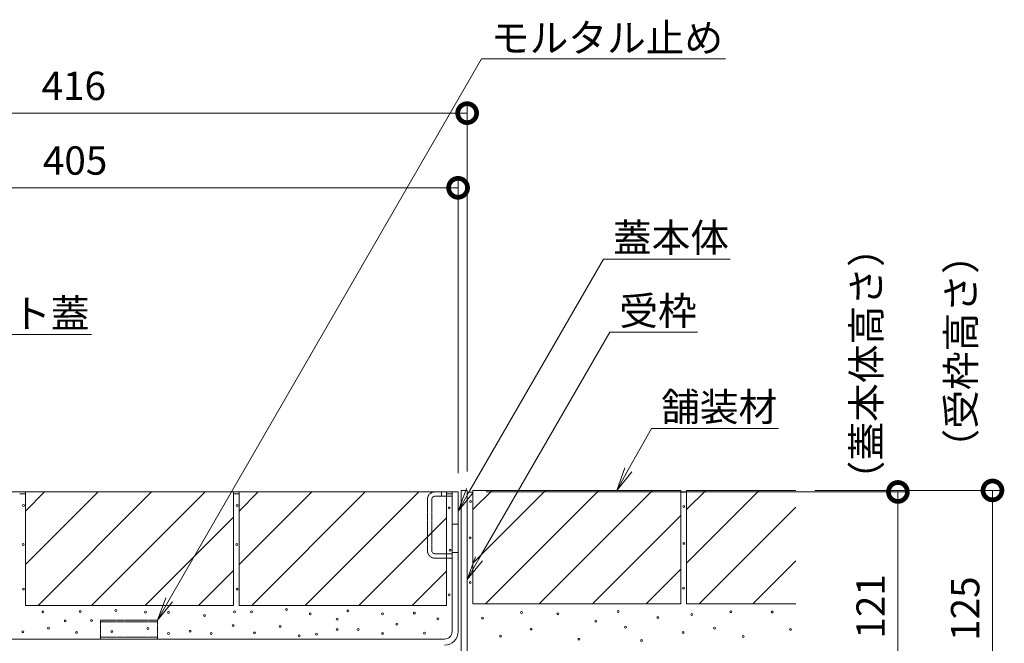
# Model space of a CAD drawing. Extents: x 633 to 3648, y 322 to 2215.
# Drawn here: x 3127 to 3647, y 805 to 1134 of the extents above; entities that cross this region are included whole.
import ezdxf
from ezdxf import colors
from ezdxf.entities.mleader import LeaderData, LeaderLine
from ezdxf.math import Vec2, Vec3

# ---------------------------------------------------------------- set-up
doc = ezdxf.new("R2010")
doc.units = 0
doc.header["$LTSCALE"] = 0.2
doc.linetypes.add('点線（標準）', pattern=[1.693333, 0.846667, -0.846667])
doc.layers.get('0').update_dxf_attribs({"lineweight": 9})
doc.layers.get('Defpoints').update_dxf_attribs({"lineweight": 9})
for name, color, linetype, lineweight in [('モルタル', 7, 'Continuous', 9), ('モルタル止め', 2, 'Continuous', 9), ('受枠', 7, 'Continuous', 9), ('寸法', 7, 'Continuous', 9), ('引き上げ部材', 7, 'Continuous', 9), ('引出線', 7, 'Continuous', 9), ('舗装材', 2, 'Continuous', 9), ('蓋本体', 7, 'Continuous', 9)]:
    doc.layers.add(name, color=color, linetype=linetype, lineweight=lineweight)
doc.styles.add('(K)MSゴシック', font='txt')
doc.styles.add('文字_異尺度_H3.0', font='txt', dxfattribs={"height": 3})
doc.dimstyles.new('KAD-1', dxfattribs={"dimtxt": 3, "dimasz": 4, "dimexe": 1, "dimexo": 2, "dimgap": 1, "dimtad": 1, "dimdec": 1, "dimdsep": 46, "dimtxsty": '(K)MSゴシック', "dimblk": 'DOTSMALL', "dimcen": 0, "dimclrd": 7, "dimclre": 256, "dimclrt": 2, "dimadec": 0, "dimazin": 0, "dimtfac": 1, "dimtdec": 1, "dimtmove": 0, "dimatfit": 3, "dimldrblk": 'DOTSMALL', "dimfxl": 1, "dimtfill": 1, "dimlwd": -1, "dimlwe": -1, "dimarcsym": 0})

# ---------------------------------------------------------------- blocks, each defined once
blk = doc.blocks.new('_DotSmall')
at = {"color": 0, "linetype": 'ByBlock', "const_width": 0.5}
blk.add_lwpolyline([(-0.0625, 0, 1), (0.0625, 0, 1)], format="xyb", close=True, dxfattribs=at)
blk = doc.blocks.new('*D12')
at = {"layer": 'Defpoints', "color": 0, "linetype": 'Continuous', "lineweight": 9, "transparency": 16777216}
for p in [(3358.65, 1045.6), (2953.65, 881.3), (3358.65, 884.8)]:
    blk.add_point(p, dxfattribs=at)
at = {"layer": '寸法', "transparency": 16777216}
for p, q in [((2953.65, 891.3), (2953.65, 1050.6)), ((3358.65, 894.8), (3358.65, 1050.6))]:
    blk.add_line(p, q, dxfattribs=at)
at = {"layer": '寸法', "color": 7, "transparency": 16777216}
blk.add_line((2953.65, 1045.6), (3358.65, 1045.6), dxfattribs=at)
at = {"layer": '寸法', "color": 7, "linetype": 'Continuous', "transparency": 16777216, "xscale": 20, "yscale": 20, "zscale": 20, "rotation": 180}
blk.add_blockref('_DotSmall', (2953.65, 1045.6), dxfattribs=at)
at = {"layer": '寸法', "color": 7, "linetype": 'Continuous', "transparency": 16777216, "xscale": 20, "yscale": 20, "zscale": 20}
blk.add_blockref('_DotSmall', (3358.65, 1045.6), dxfattribs=at)
at = {"layer": '寸法', "color": 2, "linetype": 'Continuous', "transparency": 16777216, "insert": (3156.15, 1058.1), "char_height": 15, "attachment_point": 5, "style": '(K)MSゴシック', "bg_fill": 3, "box_fill_scale": 1.1, "bg_fill_color": 256, "bg_fill_true_color": 13158600, "bg_fill_transparency": 0}
blk.add_mtext('405', dxfattribs=at)
blk = doc.blocks.new('*D13')
at = {"layer": 'Defpoints', "color": 0, "linetype": 'Continuous', "lineweight": 9, "transparency": 16777216}
for p in [(2947.45, 1085.07), (3363.45, 1085.07), (3363.45, 885.6)]:
    blk.add_point(p, dxfattribs=at)
at = {"layer": '寸法', "transparency": 16777216}
for p, q in [((2947.45, 1095.07), (2947.45, 1090.07)), ((3363.45, 895.6), (3363.45, 1090.07))]:
    blk.add_line(p, q, dxfattribs=at)
at = {"layer": '寸法', "color": 7, "transparency": 16777216}
blk.add_line((2947.45, 1085.07), (3363.45, 1085.07), dxfattribs=at)
at = {"layer": '寸法', "color": 7, "linetype": 'Continuous', "transparency": 16777216, "xscale": 20, "yscale": 20, "zscale": 20, "rotation": 180}
blk.add_blockref('_DotSmall', (2947.45, 1085.07), dxfattribs=at)
at = {"layer": '寸法', "color": 7, "linetype": 'Continuous', "transparency": 16777216, "xscale": 20, "yscale": 20, "zscale": 20}
blk.add_blockref('_DotSmall', (3363.45, 1085.07), dxfattribs=at)
at = {"layer": '寸法', "color": 2, "linetype": 'Continuous', "transparency": 16777216, "insert": (3155.45, 1097.57), "char_height": 15, "attachment_point": 5, "style": '(K)MSゴシック', "bg_fill": 3, "box_fill_scale": 1.1, "bg_fill_color": 256, "bg_fill_true_color": 13158600, "bg_fill_transparency": 0}
blk.add_mtext('416', dxfattribs=at)
blk = doc.blocks.new('_Open')
at = {"color": 0, "linetype": 'ByBlock', "lineweight": -2}
for p, q in [((-1, 0.167), (0, 0)), ((-1, -0.167), (0, 0)), ((0, 0), (-1, 0))]:
    blk.add_line(p, q, dxfattribs=at)
blk = doc.blocks.new('*D21')
at = {"layer": 'Defpoints', "color": 0, "linetype": 'Continuous', "lineweight": 9, "transparency": 16777216}
for p in [(3537.25, 885.6), (3641.23, 885.6), (3369.45, 760.6)]:
    blk.add_point(p, dxfattribs=at)
at = {"layer": '寸法', "transparency": 16777216}
for p, q in [((3547.25, 885.6), (3646.23, 885.6)), ((3379.45, 760.6), (3646.23, 760.6))]:
    blk.add_line(p, q, dxfattribs=at)
at = {"layer": '寸法', "color": 7, "transparency": 16777216}
blk.add_line((3641.23, 760.6), (3641.23, 885.6), dxfattribs=at)
at = {"layer": '寸法', "color": 7, "linetype": 'Continuous', "transparency": 16777216, "xscale": 20, "yscale": 20, "zscale": 20}
for p, rotation in [((3641.23, 885.6), 90), ((3641.23, 760.6), 270)]:
    blk.add_blockref('_DotSmall', p, dxfattribs=dict(at, rotation=rotation))
at = {"layer": '寸法', "color": 2, "linetype": 'Continuous', "transparency": 16777216, "insert": (3628.73, 823.1), "char_height": 15, "attachment_point": 5, "rotation": 90, "style": '(K)MSゴシック', "bg_fill": 3, "box_fill_scale": 1.1, "bg_fill_color": 256, "bg_fill_true_color": 13158600, "bg_fill_transparency": 0}
blk.add_mtext('125', dxfattribs=at)
blk = doc.blocks.new('*D22')
at = {"layer": 'Defpoints', "color": 0, "linetype": 'Continuous', "lineweight": 9, "transparency": 16777216}
for p in [(3363.45, 884.8), (3591.23, 884.8), (3369.45, 763.8)]:
    blk.add_point(p, dxfattribs=at)
at = {"layer": '寸法', "transparency": 16777216}
for p, q in [((3373.45, 884.8), (3596.23, 884.8)), ((3379.45, 763.8), (3596.23, 763.8))]:
    blk.add_line(p, q, dxfattribs=at)
at = {"layer": '寸法', "color": 7, "transparency": 16777216}
blk.add_line((3591.23, 763.8), (3591.23, 884.8), dxfattribs=at)
at = {"layer": '寸法', "color": 7, "linetype": 'Continuous', "transparency": 16777216, "xscale": 20, "yscale": 20, "zscale": 20}
for p, rotation in [((3591.23, 884.8), 90), ((3591.23, 763.8), 270)]:
    blk.add_blockref('_DotSmall', p, dxfattribs=dict(at, rotation=rotation))
at = {"layer": '寸法', "color": 2, "linetype": 'Continuous', "transparency": 16777216, "insert": (3578.73, 824.3), "char_height": 15, "attachment_point": 5, "rotation": 90, "style": '(K)MSゴシック', "bg_fill": 3, "box_fill_scale": 1.1, "bg_fill_color": 256, "bg_fill_true_color": 13158600, "bg_fill_transparency": 0}
blk.add_mtext('121', dxfattribs=at)

msp = doc.modelspace()

# ---------------------------------------------------------------- linework, layer by layer
at = {"layer": 'モルタル', "linetype": 'Continuous', "lineweight": 9}
for centre in [(3128.89, 877.63), (3241.89, 877.63), (3353.93, 876.33), (3128.68, 857.06), (3241.68, 857.06), (3354.44, 853.95), (3128.78, 833.42), (3241.78, 833.42), (3353.93, 830.36), (3177.67, 822.13), (3267.85, 822.65), (3139.16, 821.45), (3158.87, 821.51), (3193.41, 821.18), (3205.55, 821.13), (3224.55, 819.41), (3240.46, 821.38), (3249.44, 821.38), (3280.52, 820.34), (3294.75, 817.59), (3300.43, 821.96), (3318.66, 820.31), (3335.52, 820.71), (3347.9, 817.7), (3142.12, 812.82), (3150.98, 816.68), (3164.83, 816.74), (3194.58, 812.54), (3239.67, 814.11), (3264.61, 813.72), (3294.69, 812.14), (3305.88, 812.08), (3326.32, 814.86), (3128.49, 810.91), (3156.83, 810.55), (3175.57, 810.95), (3205.55, 809.99), (3217.02, 811.12), (3228.08, 809.94), (3251.06, 810.23), (3274.58, 808.76), (3283.81, 809.64), (3318.77, 810.04), (3340.86, 810.09)]:
    msp.add_circle(centre, 0.5, dxfattribs=at)
at = {"layer": 'モルタル止め', "color": 2, "linetype": '点線（標準）', "lineweight": 9}
for p, q in [((3169.65, 817), (3199.65, 817)), ((3169.65, 807), (3169.65, 817)), ((3169.65, 816.1), (3199.65, 816.1)), ((3199.65, 807), (3199.65, 817)), ((3169.65, 808), (3199.65, 808)), ((3169.65, 807), (3199.65, 807))]:
    msp.add_line(p, q, dxfattribs=at)
at = {"layer": '受枠', "color": 7, "linetype": 'Continuous', "lineweight": 9}
for p, q in [((3363.45, 885.6), (3360.25, 885.6)), ((3360.25, 767.8), (3360.25, 885.6)), ((3363.45, 767.84), (3363.45, 885.6))]:
    msp.add_line(p, q, dxfattribs=at)
at = {"layer": '引き上げ部材', "color": 7, "linetype": '点線（標準）', "lineweight": 9}
for p, q in [((3342.45, 853.7), (3342.45, 880.9)), ((3344.75, 853.7), (3344.75, 880.9)), ((3346.35, 882.5), (3355.45, 882.5)), ((3349.95, 882.5), (3349.95, 884.8)), ((3346.35, 852.1), (3355.45, 852.1)), ((3346.35, 849.8), (3355.45, 849.8))]:
    msp.add_line(p, q, dxfattribs=at)
at = {"layer": '引き上げ部材', "color": 7, "linetype": 'Continuous', "lineweight": 9}
msp.add_line((3346.35, 884.8), (3355.45, 884.8), dxfattribs=at)
at = {"layer": '引き上げ部材', "color": 7, "linetype": '点線（標準）', "lineweight": 9}
for centre, radius, start, end in [((3346.35, 880.9), 3.9, 90, 180), ((3346.35, 880.9), 1.6, 90, 180), ((3346.35, 853.7), 3.9, 180, 270), ((3346.35, 853.7), 1.6, 180, 270)]:
    msp.add_arc(centre, radius, start, end, dxfattribs=at)
at = {"layer": '舗装材', "color": 2, "linetype": 'Continuous', "lineweight": 9}
for p, q in [((3366.45, 885.6), (3366.45, 825.6)), ((3366.45, 847.17), (3404.88, 885.6)), ((3366.45, 875.46), (3376.6, 885.6)), ((3476.45, 885.6), (3366.45, 885.6)), ((3373.16, 825.6), (3433.16, 885.6)), ((3461.45, 885.6), (3401.45, 825.6)), ((3476.45, 885.6), (3476.45, 825.6)), ((3537.25, 885.6), (3479.45, 885.6)), ((3479.45, 885.6), (3479.45, 825.6)), ((3479.45, 847.17), (3517.88, 885.6)), ((3479.45, 875.46), (3489.6, 885.6)), ((3129.85, 884.8), (3129.85, 824.8)), ((3239.85, 884.8), (3129.85, 884.8)), ((3129.85, 874.66), (3140, 884.8)), ((3129.85, 846.37), (3168.28, 884.8)), ((3136.56, 824.8), (3196.56, 884.8)), ((3224.85, 884.8), (3164.85, 824.8)), ((3239.85, 884.8), (3239.85, 824.8)), ((3242.85, 884.8), (3242.85, 824.8)), ((3352.45, 884.8), (3242.85, 884.8)), ((3242.85, 874.66), (3253, 884.8)), ((3281.28, 884.8), (3242.85, 846.37)), ((3249.56, 824.8), (3309.56, 884.8)), ((3337.85, 884.8), (3277.85, 824.8)), ((3352.45, 824.8), (3352.45, 884.8)), ((3486.16, 825.6), (3537.25, 876.69)), ((3239.85, 871.52), (3193.13, 824.8)), ((3352.45, 871.12), (3306.13, 824.8)), ((3476.45, 872.32), (3429.73, 825.6)), ((3458.02, 825.6), (3476.45, 844.04)), ((3514.45, 825.6), (3537.25, 848.4)), ((3221.42, 824.8), (3239.85, 843.24)), ((3334.42, 824.8), (3352.45, 842.84)), ((3239.85, 824.8), (3129.85, 824.8)), ((3352.45, 824.8), (3242.85, 824.8)), ((3476.45, 825.6), (3366.45, 825.6)), ((3537.25, 825.6), (3479.45, 825.6))]:
    msp.add_line(p, q, dxfattribs=at)
at = {"layer": '蓋本体', "color": 7, "linetype": 'Continuous', "lineweight": 9}
for p, q in [((3013.85, 884.8), (3358.65, 884.8)), ((3355.45, 811), (3355.45, 884.8)), ((3358.65, 811), (3358.65, 884.8)), ((3355.45, 867.8), (3358.65, 867.8)), ((3355.45, 852.8), (3358.65, 852.8)), ((3351.45, 807), (2960.85, 807))]:
    msp.add_line(p, q, dxfattribs=at)
for radius in [7.2, 4]:
    msp.add_arc((3351.45, 811), radius, 270, 0, dxfattribs=at)

# ---------------------------------------------------------------- texts
at = {"layer": '寸法', "color": 2, "linetype": 'Continuous', "char_height": 15, "width": 122.6855, "rotation": 90, "style": '文字_異尺度_H3.0'}
for s, insert, attachment_point in [('（蓋本体高さ）', (3586.72, 952.54), 8), ('（受枠高さ）', (3636.72, 897.73), 7)]:
    msp.add_mtext(s, dxfattribs=dict(at, insert=insert, attachment_point=attachment_point))

# ---------------------------------------------------------------- leaders
at = {"layer": '引出線', "color": 7, "linetype": '点線（標準）'}
ml = msp.add_multileader_mtext('Standard', dxfattribs=at)
ml.set_content('舗装材', color=2, style='文字_異尺度_H3.0')
ml.set_leader_properties(color=7, linetype='Continuous', lineweight=13)
ml.set_arrow_properties(name='OPEN')
ml.build(insert=Vec2(0, 0))
ml.multileader.update_dxf_attribs({"has_dogleg": 0, "text_left_attachment_type": 5, "text_right_attachment_type": 5, "text_top_attachment_type": 10, "text_bottom_attachment_type": 10, "arrow_head_size": 12.5, "scale": 5})
ctx = ml.context
ctx.base_point, ctx.scale, ctx.char_height, ctx.arrow_head_size, ctx.landing_gap_size, ctx.plane_origin = Vec3(3461, 918.43), 5, 15, 12.5, 5, Vec3(3466, 837.2)
ctx.left_attachment, ctx.right_attachment, ctx.top_attachment, ctx.bottom_attachment = 5, 5, 10, 10
notes = []
notes.append((ctx, [(0, (1, 1, 0), (3421, 918.43), (1, 0), 40, [(0, [(3442.51, 885.6)], 0, [])])]))
ctx.mtext.insert, ctx.mtext.flow_direction = Vec3(3466, 937.27), 5
for ctx, leaders in notes:
    for number, flags, end, landing, length, lines in leaders:
        leader = LeaderData()
        leader.index, (leader.has_last_leader_line, leader.has_dogleg_vector, leader.attachment_direction) = number, flags
        leader.last_leader_point, leader.dogleg_vector, leader.dogleg_length = Vec3(end), Vec3(landing), length
        for number, points, colour, breaks in lines:
            line = LeaderLine()
            line.index, line.vertices, line.color, line.breaks = number, Vec3.list(points), colors.encode_raw_color(colour), breaks
            leader.lines.append(line)
        ctx.leaders.append(leader)

# ---------------------------------------------------------------- next in the draw order: dimensions: what is measured, and where the dimension line sits
at = {"layer": '寸法', "linetype": 'Continuous'}
dim = msp.add_linear_dim(base=(3358.65, 1045.6), p1=(2953.65, 881.3), p2=(3358.65, 884.8), dimstyle='KAD-1', dxfattribs=at)
dim.commit()
dim.dimension.update_dxf_attribs({"geometry": '*D12', "text_midpoint": (3156.15, 1058.1)})

# ---------------------------------------------------------------- next in the draw order: dimensions: what is measured, and where the dimension line sits
dim = msp.add_linear_dim(base=(3363.45, 1085.07), p1=(2947.45, 1085.07), p2=(3363.45, 885.6), dimstyle='KAD-1', dxfattribs=at)
dim.commit()
dim.dimension.update_dxf_attribs({"geometry": '*D13', "text_midpoint": (3155.45, 1097.57)})

# ---------------------------------------------------------------- next in the draw order: linework, layer by layer
at = {"layer": '舗装材', "color": 2, "linetype": 'Continuous', "lineweight": 9}
for p, q in [((3129.85, 883.8), (3126.85, 883.8)), ((3242.85, 883.8), (3239.85, 883.8)), ((3355.45, 883.8), (3352.45, 883.8))]:
    msp.add_line(p, q, dxfattribs=at)

# ---------------------------------------------------------------- next in the draw order: leaders
at = {"layer": '引出線', "linetype": 'Continuous'}
ml = msp.add_multileader_mtext('Standard', dxfattribs=at)
ml.set_content('モルタル止め', color=2, style='文字_異尺度_H3.0')
ml.set_leader_properties(color=7, linetype='Continuous', lineweight=13)
ml.set_arrow_properties(name='OPEN')
ml.build(insert=Vec2(0, 0))
ml.multileader.update_dxf_attribs({"has_dogleg": 0, "text_left_attachment_type": 5, "text_right_attachment_type": 5, "text_top_attachment_type": 10, "text_bottom_attachment_type": 10, "arrow_head_size": 12.5, "scale": 5})
ctx = ml.context
ctx.base_point, ctx.scale, ctx.char_height, ctx.arrow_head_size, ctx.landing_gap_size, ctx.plane_origin = Vec3(3371.02, 1113.83), 5, 15, 12.5, 5, Vec3(3199.65, 717)
ctx.left_attachment, ctx.right_attachment, ctx.top_attachment, ctx.bottom_attachment = 5, 5, 10, 10
notes = []
notes.append((ctx, [(0, (1, 1, 0), (3331.02, 1113.83), (1, 0), 40, [(0, [(3199.65, 817)], 0, [])])]))
ctx.mtext.insert, ctx.mtext.flow_direction = Vec3(3376.02, 1132.36), 5
ml = msp.add_multileader_mtext('Standard', dxfattribs=at)
ml.set_content('蓋本体', color=2, style='文字_異尺度_H3.0')
ml.set_leader_properties(color=7, linetype='Continuous', lineweight=13)
ml.set_arrow_properties(name='OPEN')
ml.build(insert=Vec2(0, 0))
ml.multileader.update_dxf_attribs({"has_dogleg": 0, "text_left_attachment_type": 5, "text_right_attachment_type": 5, "text_top_attachment_type": 10, "text_bottom_attachment_type": 10, "arrow_head_size": 12.5, "scale": 5})
ctx = ml.context
ctx.base_point, ctx.scale, ctx.char_height, ctx.arrow_head_size, ctx.landing_gap_size, ctx.plane_origin = Vec3(3435.53, 1007.89), 5, 15, 12.5, 5, Vec3(3358.65, 774.72)
ctx.left_attachment, ctx.right_attachment, ctx.top_attachment, ctx.bottom_attachment = 5, 5, 10, 10
notes.append((ctx, [(0, (1, 1, 0), (3395.53, 1007.89), (1, 0), 40, [(0, [(3358.65, 874.72)], 0, [])])]))
ctx.mtext.insert, ctx.mtext.flow_direction = Vec3(3440.53, 1026.72), 5
ml = msp.add_multileader_mtext('Standard', dxfattribs=at)
ml.set_content('受枠', color=2, style='文字_異尺度_H3.0')
ml.set_leader_properties(color=7, linetype='Continuous', lineweight=13)
ml.set_arrow_properties(name='OPEN')
ml.build(insert=Vec2(0, 0))
ml.multileader.update_dxf_attribs({"has_dogleg": 0, "text_left_attachment_type": 5, "text_right_attachment_type": 5, "text_top_attachment_type": 10, "text_bottom_attachment_type": 10, "arrow_head_size": 12.5, "scale": 5})
ctx = ml.context
ctx.base_point, ctx.scale, ctx.char_height, ctx.arrow_head_size, ctx.landing_gap_size, ctx.plane_origin = Vec3(3438.9, 969.27), 5, 15, 12.5, 5, Vec3(3363.45, 738.58)
ctx.left_attachment, ctx.right_attachment, ctx.top_attachment, ctx.bottom_attachment = 5, 5, 10, 10
notes.append((ctx, [(0, (1, 1, 0), (3398.9, 969.27), (1, 0), 40, [(0, [(3363.45, 838.58)], 0, [])])]))
ctx.mtext.insert, ctx.mtext.flow_direction = Vec3(3443.9, 988.03), 5
ml = msp.add_multileader_mtext('Standard', dxfattribs=at)
ml.set_content('スリット蓋', color=2, style='文字_異尺度_H3.0')
ml.set_leader_properties(color=7, linetype='Continuous', lineweight=13)
ml.set_arrow_properties(name='OPEN')
ml.build(insert=Vec2(0, 0))
ml.multileader.update_dxf_attribs({"has_dogleg": 0, "text_left_attachment_type": 5, "text_right_attachment_type": 5, "text_top_attachment_type": 10, "text_bottom_attachment_type": 10, "arrow_head_size": 12.5, "scale": 5})
ctx = ml.context
ctx.base_point, ctx.scale, ctx.char_height, ctx.arrow_head_size, ctx.landing_gap_size, ctx.plane_origin = Vec3(3056.45, 967.97), 5, 15, 12.5, 5, Vec3(3008.15, 784.3)
ctx.left_attachment, ctx.right_attachment, ctx.top_attachment, ctx.bottom_attachment = 5, 5, 10, 10
notes.append((ctx, [(0, (1, 1, 0), (3016.45, 967.97), (1, 0), 40, [(0, [(3008.15, 884.3)], 0, [])])]))
ctx.mtext.insert, ctx.mtext.flow_direction = Vec3(3061.45, 986.65), 5
for ctx, leaders in notes:
    for number, flags, end, landing, length, lines in leaders:
        leader = LeaderData()
        leader.index, (leader.has_last_leader_line, leader.has_dogleg_vector, leader.attachment_direction) = number, flags
        leader.last_leader_point, leader.dogleg_vector, leader.dogleg_length = Vec3(end), Vec3(landing), length
        for number, points, colour, breaks in lines:
            line = LeaderLine()
            line.index, line.vertices, line.color, line.breaks = number, Vec3.list(points), colors.encode_raw_color(colour), breaks
            leader.lines.append(line)
        ctx.leaders.append(leader)

# ---------------------------------------------------------------- next in the draw order: dimensions: what is measured, and where the dimension line sits
at = {"layer": '寸法', "linetype": 'Continuous'}
dim = msp.add_linear_dim(base=(3641.23, 885.6), p1=(3369.45, 760.6), p2=(3537.25, 885.6), angle=90, dimstyle='KAD-1', dxfattribs=at)
dim.commit()
dim.dimension.update_dxf_attribs({"geometry": '*D21', "text_midpoint": (3628.73, 823.1)})

# ---------------------------------------------------------------- next in the draw order: dimensions: what is measured, and where the dimension line sits
dim = msp.add_linear_dim(base=(3591.23, 884.8), p1=(3369.45, 763.8), p2=(3363.45, 884.8), angle=90, dimstyle='KAD-1', dxfattribs=at)
dim.commit()
dim.dimension.update_dxf_attribs({"geometry": '*D22', "text_midpoint": (3578.73, 824.3)})

# ---------------------------------------------------------------- next in the draw order: linework, layer by layer
at = {"layer": 'モルタル', "linetype": 'Continuous', "lineweight": 9}
for centre in [(3365.28, 879.79), (3477.94, 877.16), (3365.03, 860.47), (3478.1, 857.62), (3365.12, 836.96), (3477.79, 834), (3371.55, 818.13), (3392.23, 821.05), (3411.44, 820.43), (3443.27, 821.53), (3464.27, 818.34), (3482.23, 820.01), (3502.85, 821.48), (3524.74, 821.32), (3397.26, 812.33), (3431.49, 816.46), (3447.15, 813.33), (3494.27, 812.74), (3534.47, 812.14), (3381.16, 808.53), (3422.57, 806.89), (3477.61, 810.46), (3509.38, 808.32), (3455.71, 806.23)]:
    msp.add_circle(centre, 0.5, dxfattribs=at)
at = {"layer": '舗装材', "color": 2, "linetype": 'Continuous', "lineweight": 9}
for p, q in [((3366.45, 884.6), (3363.45, 884.6)), ((3479.45, 884.6), (3476.45, 884.6))]:
    msp.add_line(p, q, dxfattribs=at)

doc.saveas('drawing.dxf')
